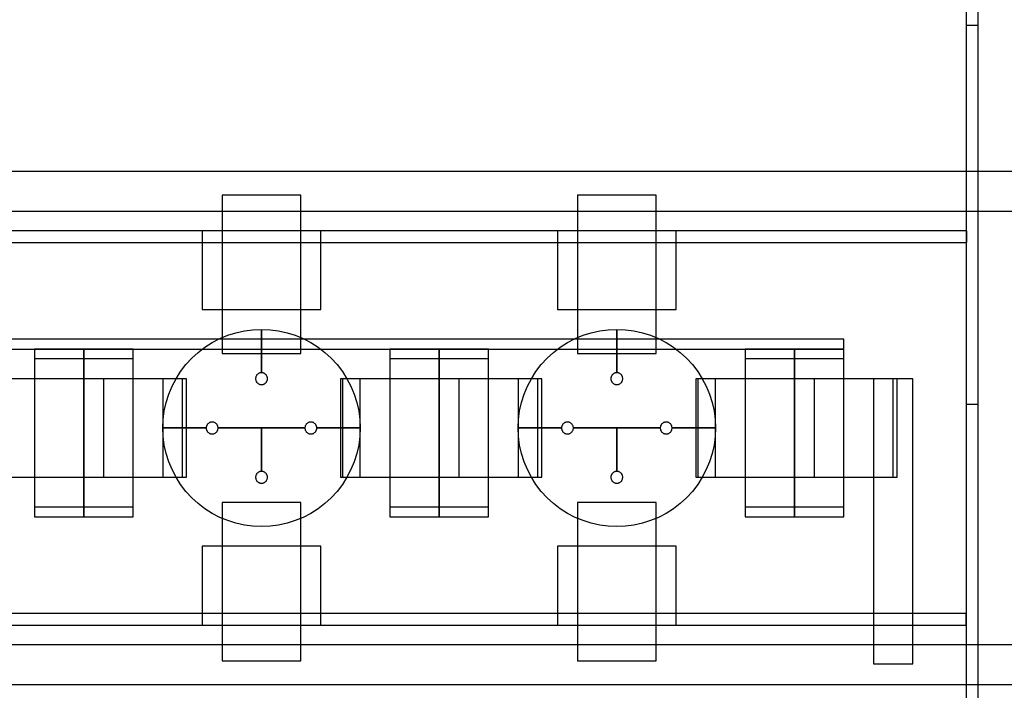
# Model space of a CAD drawing. Extents: x -29.6 to 28.4, y 10.1 to 26.
# Drawn here: x -11.6 to -9.1, y 14.1 to 15.8 of the extents above; entities that cross this region are included whole.
import ezdxf

# ---------------------------------------------------------------- set-up
doc = ezdxf.new("R2010")
doc.units = 0
for name, color, linetype in [('L1', 2, 'CONTINUOUS'), ('L2', 3, 'CONTINUOUS'), ('Layer_3', 4, 'CONTINUOUS')]:
    doc.layers.add(name, color=color, linetype=linetype)

msp = doc.modelspace()

# ---------------------------------------------------------------- linework, layer by layer
at = {"layer": 'L1', "linetype": 'CONTINUOUS'}
for points in [[(-11.075, 14.999), (-10.875, 14.999), (-10.875, 15.4), (-11.075, 15.4), (-11.075, 14.999)], [(-10.175, 14.999), (-9.975, 14.999), (-9.975, 15.4), (-10.175, 15.4), (-10.175, 14.999)], [(-11.675, 14.685), (-11.425, 14.685), (-11.425, 14.935), (-11.675, 14.935), (-11.675, 14.685)], [(-11.425, 14.685), (-11.175, 14.685), (-11.175, 14.935), (-11.425, 14.935), (-11.425, 14.685)], [(-11.375, 14.685), (-11.175, 14.685), (-11.175, 14.935), (-11.375, 14.935), (-11.375, 14.685)], [(-11.375, 14.685), (-11.175, 14.685), (-11.175, 14.935), (-11.375, 14.935), (-11.375, 14.685)], [(-10.775, 14.685), (-10.525, 14.685), (-10.525, 14.935), (-10.775, 14.935), (-10.775, 14.685)], [(-10.525, 14.685), (-10.275, 14.685), (-10.275, 14.935), (-10.525, 14.935), (-10.525, 14.685)], [(-10.475, 14.685), (-10.275, 14.685), (-10.275, 14.935), (-10.475, 14.935), (-10.475, 14.685)], [(-10.475, 14.685), (-10.275, 14.685), (-10.275, 14.935), (-10.475, 14.935), (-10.475, 14.685)], [(-9.875, 14.685), (-9.625, 14.685), (-9.625, 14.935), (-9.875, 14.935), (-9.875, 14.685)], [(-9.625, 14.685), (-9.375, 14.685), (-9.375, 14.935), (-9.625, 14.935), (-9.625, 14.685)], [(-9.575, 14.685), (-9.375, 14.685), (-9.375, 14.935), (-9.575, 14.935), (-9.575, 14.685)], [(-9.575, 14.685), (-9.375, 14.685), (-9.375, 14.935), (-9.575, 14.935), (-9.575, 14.685)], [(-11.075, 14.22), (-10.875, 14.22), (-10.875, 14.621), (-11.075, 14.621), (-11.075, 14.22)], [(-10.175, 14.22), (-9.975, 14.22), (-9.975, 14.621), (-10.175, 14.621), (-10.175, 14.22)]]:
    msp.add_lwpolyline(points, close=True, dxfattribs=at)
at = {"layer": 'L2', "linetype": 'CONTINUOUS'}
for points in [[(-9.19, 14.87), (-9.16, 14.87), (-9.16, 17.53), (-9.19, 17.53), (-9.19, 14.87)], [(-9.19, 13.17), (-9.16, 13.17), (-9.16, 15.83), (-9.19, 15.83), (-9.19, 13.17)], [(-13.562, 15.28), (-9.188, 15.28), (-9.188, 15.31), (-13.562, 15.31), (-13.562, 15.28)], [(-11.125, 15.11), (-10.825, 15.11), (-10.825, 15.31), (-11.125, 15.31), (-11.125, 15.11)], [(-10.225, 15.11), (-9.925, 15.11), (-9.925, 15.31), (-10.225, 15.31), (-10.225, 15.11)], [(-14.25, 15.01), (-9.5, 15.01), (-9.5, 15.035), (-14.25, 15.035), (-14.25, 15.01)], [(-11.55, 14.61), (-11.425, 14.61), (-11.425, 15.01), (-11.55, 15.01), (-11.55, 14.61)], [(-11.55, 14.61), (-11.425, 14.61), (-11.425, 15.01), (-11.55, 15.01), (-11.55, 14.61)], [(-11.55, 14.61), (-11.425, 14.61), (-11.425, 15.01), (-11.55, 15.01), (-11.55, 14.61)], [(-11.55, 14.61), (-11.425, 14.61), (-11.425, 15.01), (-11.55, 15.01), (-11.55, 14.61)], [(-11.425, 14.61), (-11.3, 14.61), (-11.3, 15.01), (-11.425, 15.01), (-11.425, 14.61)], [(-11.425, 14.61), (-11.3, 14.61), (-11.3, 15.01), (-11.425, 15.01), (-11.425, 14.61)], [(-10.65, 14.61), (-10.525, 14.61), (-10.525, 15.01), (-10.65, 15.01), (-10.65, 14.61)], [(-10.65, 14.61), (-10.525, 14.61), (-10.525, 15.01), (-10.65, 15.01), (-10.65, 14.61)], [(-10.65, 14.61), (-10.525, 14.61), (-10.525, 15.01), (-10.65, 15.01), (-10.65, 14.61)], [(-10.65, 14.61), (-10.525, 14.61), (-10.525, 15.01), (-10.65, 15.01), (-10.65, 14.61)], [(-10.525, 14.61), (-10.4, 14.61), (-10.4, 15.01), (-10.525, 15.01), (-10.525, 14.61)], [(-10.525, 14.61), (-10.4, 14.61), (-10.4, 15.01), (-10.525, 15.01), (-10.525, 14.61)], [(-9.75, 14.61), (-9.625, 14.61), (-9.625, 15.01), (-9.75, 15.01), (-9.75, 14.61)], [(-9.75, 14.61), (-9.625, 14.61), (-9.625, 15.01), (-9.75, 15.01), (-9.75, 14.61)], [(-9.75, 14.61), (-9.625, 14.61), (-9.625, 15.01), (-9.75, 15.01), (-9.75, 14.61)], [(-9.75, 14.61), (-9.625, 14.61), (-9.625, 15.01), (-9.75, 15.01), (-9.75, 14.61)], [(-9.625, 14.61), (-9.5, 14.61), (-9.5, 15.01), (-9.625, 15.01), (-9.625, 14.61)], [(-9.625, 14.61), (-9.5, 14.61), (-9.5, 15.01), (-9.625, 15.01), (-9.625, 14.61)], [(-11.55, 14.585), (-11.425, 14.585), (-11.425, 14.985), (-11.55, 14.985), (-11.55, 14.585)], [(-11.55, 14.585), (-11.425, 14.585), (-11.425, 14.985), (-11.55, 14.985), (-11.55, 14.585)], [(-11.55, 14.585), (-11.425, 14.585), (-11.425, 14.985), (-11.55, 14.985), (-11.55, 14.585)], [(-11.55, 14.585), (-11.425, 14.585), (-11.425, 14.985), (-11.55, 14.985), (-11.55, 14.585)], [(-11.425, 14.585), (-11.3, 14.585), (-11.3, 14.985), (-11.425, 14.985), (-11.425, 14.585)], [(-11.425, 14.585), (-11.3, 14.585), (-11.3, 14.985), (-11.425, 14.985), (-11.425, 14.585)], [(-10.65, 14.585), (-10.525, 14.585), (-10.525, 14.985), (-10.65, 14.985), (-10.65, 14.585)], [(-10.65, 14.585), (-10.525, 14.585), (-10.525, 14.985), (-10.65, 14.985), (-10.65, 14.585)], [(-10.65, 14.585), (-10.525, 14.585), (-10.525, 14.985), (-10.65, 14.985), (-10.65, 14.585)], [(-10.65, 14.585), (-10.525, 14.585), (-10.525, 14.985), (-10.65, 14.985), (-10.65, 14.585)], [(-10.525, 14.585), (-10.4, 14.585), (-10.4, 14.985), (-10.525, 14.985), (-10.525, 14.585)], [(-10.525, 14.585), (-10.4, 14.585), (-10.4, 14.985), (-10.525, 14.985), (-10.525, 14.585)], [(-9.75, 14.585), (-9.625, 14.585), (-9.625, 14.985), (-9.75, 14.985), (-9.75, 14.585)], [(-9.75, 14.585), (-9.625, 14.585), (-9.625, 14.985), (-9.75, 14.985), (-9.75, 14.585)], [(-9.75, 14.585), (-9.625, 14.585), (-9.625, 14.985), (-9.75, 14.985), (-9.75, 14.585)], [(-9.75, 14.585), (-9.625, 14.585), (-9.625, 14.985), (-9.75, 14.985), (-9.75, 14.585)], [(-9.625, 14.585), (-9.5, 14.585), (-9.5, 14.985), (-9.625, 14.985), (-9.625, 14.585)], [(-9.625, 14.585), (-9.5, 14.585), (-9.5, 14.985), (-9.625, 14.985), (-9.625, 14.585)], [(-11.125, 14.31), (-10.825, 14.31), (-10.825, 14.51), (-11.125, 14.51), (-11.125, 14.31)], [(-10.225, 14.31), (-9.925, 14.31), (-9.925, 14.51), (-10.225, 14.51), (-10.225, 14.31)], [(-13.563, 14.31), (-9.19, 14.31), (-9.19, 14.34), (-13.563, 14.34), (-13.563, 14.31)]]:
    msp.add_lwpolyline(points, close=True, dxfattribs=at)
at = {"layer": 'Layer_3', "linetype": 'CONTINUOUS'}
for points in [[(-14.425, 15.36), (-8.72, 15.36), (-8.72, 15.46), (-14.425, 15.46), (-14.425, 15.36)], [(-10.975, 14.95), (-10.975, 15.06), (-10.953211, 15.059049), (-10.931588, 15.056202), (-10.910295, 15.051481), (-10.889495, 15.044923), (-10.869345, 15.036577), (-10.85, 15.026506), (-10.831606, 15.014788), (-10.814303, 15.001511), (-10.798223, 14.986777), (-10.783489, 14.970697), (-10.770212, 14.953394), (-10.758494, 14.935), (-10.748423, 14.915655), (-10.740077, 14.895505), (-10.733519, 14.874705), (-10.728798, 14.853412), (-10.725951, 14.831789), (-10.725, 14.81), (-10.835, 14.81), (-10.835057, 14.811307), (-10.835228, 14.812605), (-10.835511, 14.813882), (-10.835905, 14.81513), (-10.836405, 14.816339), (-10.83701, 14.8175), (-10.837713, 14.818604), (-10.838509, 14.819642), (-10.839393, 14.820607), (-10.840358, 14.821491), (-10.841396, 14.822287), (-10.8425, 14.82299), (-10.843661, 14.823595), (-10.84487, 14.824095), (-10.846118, 14.824489), (-10.847395, 14.824772), (-10.848693, 14.824943), (-10.85, 14.825), (-10.851307, 14.824943), (-10.852605, 14.824772), (-10.853882, 14.824489), (-10.85513, 14.824095), (-10.856339, 14.823595), (-10.8575, 14.82299), (-10.858604, 14.822287), (-10.859642, 14.821491), (-10.860607, 14.820607), (-10.861491, 14.819642), (-10.862287, 14.818604), (-10.86299, 14.8175), (-10.863595, 14.816339), (-10.864095, 14.81513), (-10.864489, 14.813882), (-10.864772, 14.812605), (-10.864943, 14.811307), (-10.865, 14.81), (-10.975, 14.81), (-11.085, 14.81), (-11.085057, 14.811307), (-11.085228, 14.812605), (-11.085511, 14.813882), (-11.085905, 14.81513), (-11.086405, 14.816339), (-11.08701, 14.8175), (-11.087713, 14.818604), (-11.088509, 14.819642), (-11.089393, 14.820607), (-11.090358, 14.821491), (-11.091396, 14.822287), (-11.0925, 14.82299), (-11.093661, 14.823595), (-11.09487, 14.824095), (-11.096118, 14.824489), (-11.097395, 14.824772), (-11.098693, 14.824943), (-11.1, 14.825), (-11.101307, 14.824943), (-11.102605, 14.824772), (-11.103882, 14.824489), (-11.10513, 14.824095), (-11.106339, 14.823595), (-11.1075, 14.82299), (-11.108604, 14.822287), (-11.109642, 14.821491), (-11.110607, 14.820607), (-11.111491, 14.819642), (-11.112287, 14.818604), (-11.11299, 14.8175), (-11.113595, 14.816339), (-11.114095, 14.81513), (-11.114489, 14.813882), (-11.114772, 14.812605), (-11.114943, 14.811307), (-11.115, 14.81), (-11.225, 14.81), (-11.224049, 14.831789), (-11.221202, 14.853412), (-11.216481, 14.874705), (-11.209923, 14.895505), (-11.201577, 14.915655), (-11.191506, 14.935), (-11.179788, 14.953394), (-11.166511, 14.970697), (-11.151777, 14.986777), (-11.135697, 15.001511), (-11.118394, 15.014788), (-11.1, 15.026506), (-11.080655, 15.036577), (-11.060505, 15.044923), (-11.039705, 15.051481), (-11.018412, 15.056202), (-10.996789, 15.059049), (-10.975, 15.06), (-10.975, 14.95), (-10.976307, 14.949943), (-10.977605, 14.949772), (-10.978882, 14.949489), (-10.98013, 14.949095), (-10.981339, 14.948595), (-10.9825, 14.94799), (-10.983604, 14.947287), (-10.984642, 14.946491), (-10.985607, 14.945607), (-10.986491, 14.944642), (-10.987287, 14.943604), (-10.98799, 14.9425), (-10.988595, 14.941339), (-10.989095, 14.94013), (-10.989489, 14.938882), (-10.989772, 14.937605), (-10.989943, 14.936307), (-10.99, 14.935), (-10.989943, 14.933693), (-10.989772, 14.932395), (-10.989489, 14.931118), (-10.989095, 14.92987), (-10.988595, 14.928661), (-10.98799, 14.9275), (-10.987287, 14.926396), (-10.986491, 14.925358), (-10.985607, 14.924393), (-10.984642, 14.923509), (-10.983604, 14.922713), (-10.9825, 14.92201), (-10.981339, 14.921405), (-10.98013, 14.920905), (-10.978882, 14.920511), (-10.977605, 14.920228), (-10.976307, 14.920057), (-10.975, 14.92), (-10.973693, 14.920057), (-10.972395, 14.920228), (-10.971118, 14.920511), (-10.96987, 14.920905), (-10.968661, 14.921405), (-10.9675, 14.92201), (-10.966396, 14.922713), (-10.965358, 14.923509), (-10.964393, 14.924393), (-10.963509, 14.925358), (-10.962713, 14.926396), (-10.96201, 14.9275), (-10.961405, 14.928661), (-10.960905, 14.92987), (-10.960511, 14.931118), (-10.960228, 14.932395), (-10.960057, 14.933693), (-10.96, 14.935), (-10.960057, 14.936307), (-10.960228, 14.937605), (-10.960511, 14.938882), (-10.960905, 14.94013), (-10.961405, 14.941339), (-10.96201, 14.9425), (-10.962713, 14.943604), (-10.963509, 14.944642), (-10.964393, 14.945607), (-10.965358, 14.946491), (-10.966396, 14.947287), (-10.9675, 14.94799), (-10.968661, 14.948595), (-10.96987, 14.949095), (-10.971118, 14.949489), (-10.972395, 14.949772), (-10.973693, 14.949943), (-10.975, 14.95)], [(-10.975, 14.95), (-10.975, 15.06), (-10.953211, 15.059049), (-10.931588, 15.056202), (-10.910295, 15.051481), (-10.889495, 15.044923), (-10.869345, 15.036577), (-10.85, 15.026506), (-10.831606, 15.014788), (-10.814303, 15.001511), (-10.798223, 14.986777), (-10.783489, 14.970697), (-10.770212, 14.953394), (-10.758494, 14.935), (-10.748423, 14.915655), (-10.740077, 14.895505), (-10.733519, 14.874705), (-10.728798, 14.853412), (-10.725951, 14.831789), (-10.725, 14.81), (-10.835, 14.81), (-10.835057, 14.811307), (-10.835228, 14.812605), (-10.835511, 14.813882), (-10.835905, 14.81513), (-10.836405, 14.816339), (-10.83701, 14.8175), (-10.837713, 14.818604), (-10.838509, 14.819642), (-10.839393, 14.820607), (-10.840358, 14.821491), (-10.841396, 14.822287), (-10.8425, 14.82299), (-10.843661, 14.823595), (-10.84487, 14.824095), (-10.846118, 14.824489), (-10.847395, 14.824772), (-10.848693, 14.824943), (-10.85, 14.825), (-10.851307, 14.824943), (-10.852605, 14.824772), (-10.853882, 14.824489), (-10.85513, 14.824095), (-10.856339, 14.823595), (-10.8575, 14.82299), (-10.858604, 14.822287), (-10.859642, 14.821491), (-10.860607, 14.820607), (-10.861491, 14.819642), (-10.862287, 14.818604), (-10.86299, 14.8175), (-10.863595, 14.816339), (-10.864095, 14.81513), (-10.864489, 14.813882), (-10.864772, 14.812605), (-10.864943, 14.811307), (-10.865, 14.81), (-10.975, 14.81), (-11.085, 14.81), (-11.085057, 14.811307), (-11.085228, 14.812605), (-11.085511, 14.813882), (-11.085905, 14.81513), (-11.086405, 14.816339), (-11.08701, 14.8175), (-11.087713, 14.818604), (-11.088509, 14.819642), (-11.089393, 14.820607), (-11.090358, 14.821491), (-11.091396, 14.822287), (-11.0925, 14.82299), (-11.093661, 14.823595), (-11.09487, 14.824095), (-11.096118, 14.824489), (-11.097395, 14.824772), (-11.098693, 14.824943), (-11.1, 14.825), (-11.101307, 14.824943), (-11.102605, 14.824772), (-11.103882, 14.824489), (-11.10513, 14.824095), (-11.106339, 14.823595), (-11.1075, 14.82299), (-11.108604, 14.822287), (-11.109642, 14.821491), (-11.110607, 14.820607), (-11.111491, 14.819642), (-11.112287, 14.818604), (-11.11299, 14.8175), (-11.113595, 14.816339), (-11.114095, 14.81513), (-11.114489, 14.813882), (-11.114772, 14.812605), (-11.114943, 14.811307), (-11.115, 14.81), (-11.225, 14.81), (-11.224049, 14.831789), (-11.221202, 14.853412), (-11.216481, 14.874705), (-11.209923, 14.895505), (-11.201577, 14.915655), (-11.191506, 14.935), (-11.179788, 14.953394), (-11.166511, 14.970697), (-11.151777, 14.986777), (-11.135697, 15.001511), (-11.118394, 15.014788), (-11.1, 15.026506), (-11.080655, 15.036577), (-11.060505, 15.044923), (-11.039705, 15.051481), (-11.018412, 15.056202), (-10.996789, 15.059049), (-10.975, 15.06), (-10.975, 14.95), (-10.976307, 14.949943), (-10.977605, 14.949772), (-10.978882, 14.949489), (-10.98013, 14.949095), (-10.981339, 14.948595), (-10.9825, 14.94799), (-10.983604, 14.947287), (-10.984642, 14.946491), (-10.985607, 14.945607), (-10.986491, 14.944642), (-10.987287, 14.943604), (-10.98799, 14.9425), (-10.988595, 14.941339), (-10.989095, 14.94013), (-10.989489, 14.938882), (-10.989772, 14.937605), (-10.989943, 14.936307), (-10.99, 14.935), (-10.989943, 14.933693), (-10.989772, 14.932395), (-10.989489, 14.931118), (-10.989095, 14.92987), (-10.988595, 14.928661), (-10.98799, 14.9275), (-10.987287, 14.926396), (-10.986491, 14.925358), (-10.985607, 14.924393), (-10.984642, 14.923509), (-10.983604, 14.922713), (-10.9825, 14.92201), (-10.981339, 14.921405), (-10.98013, 14.920905), (-10.978882, 14.920511), (-10.977605, 14.920228), (-10.976307, 14.920057), (-10.975, 14.92), (-10.973693, 14.920057), (-10.972395, 14.920228), (-10.971118, 14.920511), (-10.96987, 14.920905), (-10.968661, 14.921405), (-10.9675, 14.92201), (-10.966396, 14.922713), (-10.965358, 14.923509), (-10.964393, 14.924393), (-10.963509, 14.925358), (-10.962713, 14.926396), (-10.96201, 14.9275), (-10.961405, 14.928661), (-10.960905, 14.92987), (-10.960511, 14.931118), (-10.960228, 14.932395), (-10.960057, 14.933693), (-10.96, 14.935), (-10.960057, 14.936307), (-10.960228, 14.937605), (-10.960511, 14.938882), (-10.960905, 14.94013), (-10.961405, 14.941339), (-10.96201, 14.9425), (-10.962713, 14.943604), (-10.963509, 14.944642), (-10.964393, 14.945607), (-10.965358, 14.946491), (-10.966396, 14.947287), (-10.9675, 14.94799), (-10.968661, 14.948595), (-10.96987, 14.949095), (-10.971118, 14.949489), (-10.972395, 14.949772), (-10.973693, 14.949943), (-10.975, 14.95)], [(-10.075, 14.95), (-10.075, 15.06), (-10.053211, 15.059049), (-10.031588, 15.056202), (-10.010295, 15.051481), (-9.989495, 15.044923), (-9.969345, 15.036577), (-9.95, 15.026506), (-9.931606, 15.014788), (-9.914303, 15.001511), (-9.898223, 14.986777), (-9.883489, 14.970697), (-9.870212, 14.953394), (-9.858494, 14.935), (-9.848423, 14.915655), (-9.840077, 14.895505), (-9.833519, 14.874705), (-9.828798, 14.853412), (-9.825951, 14.831789), (-9.825, 14.81), (-9.935, 14.81), (-9.935057, 14.811307), (-9.935228, 14.812605), (-9.935511, 14.813882), (-9.935905, 14.81513), (-9.936405, 14.816339), (-9.93701, 14.8175), (-9.937713, 14.818604), (-9.938509, 14.819642), (-9.939393, 14.820607), (-9.940358, 14.821491), (-9.941396, 14.822287), (-9.9425, 14.82299), (-9.943661, 14.823595), (-9.94487, 14.824095), (-9.946118, 14.824489), (-9.947395, 14.824772), (-9.948693, 14.824943), (-9.95, 14.825), (-9.951307, 14.824943), (-9.952605, 14.824772), (-9.953882, 14.824489), (-9.95513, 14.824095), (-9.956339, 14.823595), (-9.9575, 14.82299), (-9.958604, 14.822287), (-9.959642, 14.821491), (-9.960607, 14.820607), (-9.961491, 14.819642), (-9.962287, 14.818604), (-9.96299, 14.8175), (-9.963595, 14.816339), (-9.964095, 14.81513), (-9.964489, 14.813882), (-9.964772, 14.812605), (-9.964943, 14.811307), (-9.965, 14.81), (-10.075, 14.81), (-10.185, 14.81), (-10.185057, 14.811307), (-10.185228, 14.812605), (-10.185511, 14.813882), (-10.185905, 14.81513), (-10.186405, 14.816339), (-10.18701, 14.8175), (-10.187713, 14.818604), (-10.188509, 14.819642), (-10.189393, 14.820607), (-10.190358, 14.821491), (-10.191396, 14.822287), (-10.1925, 14.82299), (-10.193661, 14.823595), (-10.19487, 14.824095), (-10.196118, 14.824489), (-10.197395, 14.824772), (-10.198693, 14.824943), (-10.2, 14.825), (-10.201307, 14.824943), (-10.202605, 14.824772), (-10.203882, 14.824489), (-10.20513, 14.824095), (-10.206339, 14.823595), (-10.2075, 14.82299), (-10.208604, 14.822287), (-10.209642, 14.821491), (-10.210607, 14.820607), (-10.211491, 14.819642), (-10.212287, 14.818604), (-10.21299, 14.8175), (-10.213595, 14.816339), (-10.214095, 14.81513), (-10.214489, 14.813882), (-10.214772, 14.812605), (-10.214943, 14.811307), (-10.215, 14.81), (-10.325, 14.81), (-10.324049, 14.831789), (-10.321202, 14.853412), (-10.316481, 14.874705), (-10.309923, 14.895505), (-10.301577, 14.915655), (-10.291506, 14.935), (-10.279788, 14.953394), (-10.266511, 14.970697), (-10.251777, 14.986777), (-10.235697, 15.001511), (-10.218394, 15.014788), (-10.2, 15.026506), (-10.180655, 15.036577), (-10.160505, 15.044923), (-10.139705, 15.051481), (-10.118412, 15.056202), (-10.096789, 15.059049), (-10.075, 15.06), (-10.075, 14.95), (-10.076307, 14.949943), (-10.077605, 14.949772), (-10.078882, 14.949489), (-10.08013, 14.949095), (-10.081339, 14.948595), (-10.0825, 14.94799), (-10.083604, 14.947287), (-10.084642, 14.946491), (-10.085607, 14.945607), (-10.086491, 14.944642), (-10.087287, 14.943604), (-10.08799, 14.9425), (-10.088595, 14.941339), (-10.089095, 14.94013), (-10.089489, 14.938882), (-10.089772, 14.937605), (-10.089943, 14.936307), (-10.09, 14.935), (-10.089943, 14.933693), (-10.089772, 14.932395), (-10.089489, 14.931118), (-10.089095, 14.92987), (-10.088595, 14.928661), (-10.08799, 14.9275), (-10.087287, 14.926396), (-10.086491, 14.925358), (-10.085607, 14.924393), (-10.084642, 14.923509), (-10.083604, 14.922713), (-10.0825, 14.92201), (-10.081339, 14.921405), (-10.08013, 14.920905), (-10.078882, 14.920511), (-10.077605, 14.920228), (-10.076307, 14.920057), (-10.075, 14.92), (-10.073693, 14.920057), (-10.072395, 14.920228), (-10.071118, 14.920511), (-10.06987, 14.920905), (-10.068661, 14.921405), (-10.0675, 14.92201), (-10.066396, 14.922713), (-10.065358, 14.923509), (-10.064393, 14.924393), (-10.063509, 14.925358), (-10.062713, 14.926396), (-10.06201, 14.9275), (-10.061405, 14.928661), (-10.060905, 14.92987), (-10.060511, 14.931118), (-10.060228, 14.932395), (-10.060057, 14.933693), (-10.06, 14.935), (-10.060057, 14.936307), (-10.060228, 14.937605), (-10.060511, 14.938882), (-10.060905, 14.94013), (-10.061405, 14.941339), (-10.06201, 14.9425), (-10.062713, 14.943604), (-10.063509, 14.944642), (-10.064393, 14.945607), (-10.065358, 14.946491), (-10.066396, 14.947287), (-10.0675, 14.94799), (-10.068661, 14.948595), (-10.06987, 14.949095), (-10.071118, 14.949489), (-10.072395, 14.949772), (-10.073693, 14.949943), (-10.075, 14.95)], [(-10.075, 14.95), (-10.075, 15.06), (-10.053211, 15.059049), (-10.031588, 15.056202), (-10.010295, 15.051481), (-9.989495, 15.044923), (-9.969345, 15.036577), (-9.95, 15.026506), (-9.931606, 15.014788), (-9.914303, 15.001511), (-9.898223, 14.986777), (-9.883489, 14.970697), (-9.870212, 14.953394), (-9.858494, 14.935), (-9.848423, 14.915655), (-9.840077, 14.895505), (-9.833519, 14.874705), (-9.828798, 14.853412), (-9.825951, 14.831789), (-9.825, 14.81), (-9.935, 14.81), (-9.935057, 14.811307), (-9.935228, 14.812605), (-9.935511, 14.813882), (-9.935905, 14.81513), (-9.936405, 14.816339), (-9.93701, 14.8175), (-9.937713, 14.818604), (-9.938509, 14.819642), (-9.939393, 14.820607), (-9.940358, 14.821491), (-9.941396, 14.822287), (-9.9425, 14.82299), (-9.943661, 14.823595), (-9.94487, 14.824095), (-9.946118, 14.824489), (-9.947395, 14.824772), (-9.948693, 14.824943), (-9.95, 14.825), (-9.951307, 14.824943), (-9.952605, 14.824772), (-9.953882, 14.824489), (-9.95513, 14.824095), (-9.956339, 14.823595), (-9.9575, 14.82299), (-9.958604, 14.822287), (-9.959642, 14.821491), (-9.960607, 14.820607), (-9.961491, 14.819642), (-9.962287, 14.818604), (-9.96299, 14.8175), (-9.963595, 14.816339), (-9.964095, 14.81513), (-9.964489, 14.813882), (-9.964772, 14.812605), (-9.964943, 14.811307), (-9.965, 14.81), (-10.075, 14.81), (-10.185, 14.81), (-10.185057, 14.811307), (-10.185228, 14.812605), (-10.185511, 14.813882), (-10.185905, 14.81513), (-10.186405, 14.816339), (-10.18701, 14.8175), (-10.187713, 14.818604), (-10.188509, 14.819642), (-10.189393, 14.820607), (-10.190358, 14.821491), (-10.191396, 14.822287), (-10.1925, 14.82299), (-10.193661, 14.823595), (-10.19487, 14.824095), (-10.196118, 14.824489), (-10.197395, 14.824772), (-10.198693, 14.824943), (-10.2, 14.825), (-10.201307, 14.824943), (-10.202605, 14.824772), (-10.203882, 14.824489), (-10.20513, 14.824095), (-10.206339, 14.823595), (-10.2075, 14.82299), (-10.208604, 14.822287), (-10.209642, 14.821491), (-10.210607, 14.820607), (-10.211491, 14.819642), (-10.212287, 14.818604), (-10.21299, 14.8175), (-10.213595, 14.816339), (-10.214095, 14.81513), (-10.214489, 14.813882), (-10.214772, 14.812605), (-10.214943, 14.811307), (-10.215, 14.81), (-10.325, 14.81), (-10.324049, 14.831789), (-10.321202, 14.853412), (-10.316481, 14.874705), (-10.309923, 14.895505), (-10.301577, 14.915655), (-10.291506, 14.935), (-10.279788, 14.953394), (-10.266511, 14.970697), (-10.251777, 14.986777), (-10.235697, 15.001511), (-10.218394, 15.014788), (-10.2, 15.026506), (-10.180655, 15.036577), (-10.160505, 15.044923), (-10.139705, 15.051481), (-10.118412, 15.056202), (-10.096789, 15.059049), (-10.075, 15.06), (-10.075, 14.95), (-10.076307, 14.949943), (-10.077605, 14.949772), (-10.078882, 14.949489), (-10.08013, 14.949095), (-10.081339, 14.948595), (-10.0825, 14.94799), (-10.083604, 14.947287), (-10.084642, 14.946491), (-10.085607, 14.945607), (-10.086491, 14.944642), (-10.087287, 14.943604), (-10.08799, 14.9425), (-10.088595, 14.941339), (-10.089095, 14.94013), (-10.089489, 14.938882), (-10.089772, 14.937605), (-10.089943, 14.936307), (-10.09, 14.935), (-10.089943, 14.933693), (-10.089772, 14.932395), (-10.089489, 14.931118), (-10.089095, 14.92987), (-10.088595, 14.928661), (-10.08799, 14.9275), (-10.087287, 14.926396), (-10.086491, 14.925358), (-10.085607, 14.924393), (-10.084642, 14.923509), (-10.083604, 14.922713), (-10.0825, 14.92201), (-10.081339, 14.921405), (-10.08013, 14.920905), (-10.078882, 14.920511), (-10.077605, 14.920228), (-10.076307, 14.920057), (-10.075, 14.92), (-10.073693, 14.920057), (-10.072395, 14.920228), (-10.071118, 14.920511), (-10.06987, 14.920905), (-10.068661, 14.921405), (-10.0675, 14.92201), (-10.066396, 14.922713), (-10.065358, 14.923509), (-10.064393, 14.924393), (-10.063509, 14.925358), (-10.062713, 14.926396), (-10.06201, 14.9275), (-10.061405, 14.928661), (-10.060905, 14.92987), (-10.060511, 14.931118), (-10.060228, 14.932395), (-10.060057, 14.933693), (-10.06, 14.935), (-10.060057, 14.936307), (-10.060228, 14.937605), (-10.060511, 14.938882), (-10.060905, 14.94013), (-10.061405, 14.941339), (-10.06201, 14.9425), (-10.062713, 14.943604), (-10.063509, 14.944642), (-10.064393, 14.945607), (-10.065358, 14.946491), (-10.066396, 14.947287), (-10.0675, 14.94799), (-10.068661, 14.948595), (-10.06987, 14.949095), (-10.071118, 14.949489), (-10.072395, 14.949772), (-10.073693, 14.949943), (-10.075, 14.95)], [(-11.225, 14.685), (-11.165, 14.685), (-11.165, 14.935), (-11.225, 14.935), (-11.225, 14.685)], [(-11.225, 14.685), (-11.165, 14.685), (-11.165, 14.935), (-11.225, 14.935), (-11.225, 14.685)], [(-10.77, 14.685), (-10.725, 14.685), (-10.725, 14.935), (-10.77, 14.935), (-10.77, 14.685)], [(-10.77, 14.685), (-10.725, 14.685), (-10.725, 14.935), (-10.77, 14.935), (-10.77, 14.685)], [(-10.325, 14.685), (-10.265, 14.685), (-10.265, 14.935), (-10.325, 14.935), (-10.325, 14.685)], [(-10.325, 14.685), (-10.265, 14.685), (-10.265, 14.935), (-10.325, 14.935), (-10.325, 14.685)], [(-9.87, 14.685), (-9.825, 14.685), (-9.825, 14.935), (-9.87, 14.935), (-9.87, 14.685)], [(-9.87, 14.685), (-9.825, 14.685), (-9.825, 14.935), (-9.87, 14.935), (-9.87, 14.685)], [(-9.425, 14.685), (-9.365, 14.685), (-9.365, 14.935), (-9.425, 14.935), (-9.425, 14.685)], [(-9.425, 14.212), (-9.325, 14.212), (-9.325, 14.935), (-9.425, 14.935), (-9.425, 14.212)], [(-10.725, 14.81), (-10.725951, 14.788211), (-10.728798, 14.766588), (-10.733519, 14.745295), (-10.740077, 14.724495), (-10.748423, 14.704345), (-10.758494, 14.685), (-10.770212, 14.666606), (-10.783489, 14.649303), (-10.798223, 14.633223), (-10.814303, 14.618489), (-10.831606, 14.605212), (-10.85, 14.593494), (-10.869345, 14.583423), (-10.889495, 14.575077), (-10.910295, 14.568519), (-10.931588, 14.563798), (-10.953211, 14.560951), (-10.975, 14.56), (-10.996789, 14.560951), (-11.018412, 14.563798), (-11.039705, 14.568519), (-11.060505, 14.575077), (-11.080655, 14.583423), (-11.1, 14.593494), (-11.118394, 14.605212), (-11.135697, 14.618489), (-11.151777, 14.633223), (-11.166511, 14.649303), (-11.179788, 14.666606), (-11.191506, 14.685), (-11.201577, 14.704345), (-11.209923, 14.724495), (-11.216481, 14.745295), (-11.221202, 14.766588), (-11.224049, 14.788211), (-11.225, 14.81), (-11.115, 14.81), (-11.114943, 14.808693), (-11.114772, 14.807395), (-11.114489, 14.806118), (-11.114095, 14.80487), (-11.113595, 14.803661), (-11.11299, 14.8025), (-11.112287, 14.801396), (-11.111491, 14.800358), (-11.110607, 14.799393), (-11.109642, 14.798509), (-11.108604, 14.797713), (-11.1075, 14.79701), (-11.106339, 14.796405), (-11.10513, 14.795905), (-11.103882, 14.795511), (-11.102605, 14.795228), (-11.101307, 14.795057), (-11.1, 14.795), (-11.098693, 14.795057), (-11.097395, 14.795228), (-11.096118, 14.795511), (-11.09487, 14.795905), (-11.093661, 14.796405), (-11.0925, 14.79701), (-11.091396, 14.797713), (-11.090358, 14.798509), (-11.089393, 14.799393), (-11.088509, 14.800358), (-11.087713, 14.801396), (-11.08701, 14.8025), (-11.086405, 14.803661), (-11.085905, 14.80487), (-11.085511, 14.806118), (-11.085228, 14.807395), (-11.085057, 14.808693), (-11.085, 14.81), (-10.975, 14.81), (-10.975, 14.7), (-10.976307, 14.699943), (-10.977605, 14.699772), (-10.978882, 14.699489), (-10.98013, 14.699095), (-10.981339, 14.698595), (-10.9825, 14.69799), (-10.983604, 14.697287), (-10.984642, 14.696491), (-10.985607, 14.695607), (-10.986491, 14.694642), (-10.987287, 14.693604), (-10.98799, 14.6925), (-10.988595, 14.691339), (-10.989095, 14.69013), (-10.989489, 14.688882), (-10.989772, 14.687605), (-10.989943, 14.686307), (-10.99, 14.685), (-10.989943, 14.683693), (-10.989772, 14.682395), (-10.989489, 14.681118), (-10.989095, 14.67987), (-10.988595, 14.678661), (-10.98799, 14.6775), (-10.987287, 14.676396), (-10.986491, 14.675358), (-10.985607, 14.674393), (-10.984642, 14.673509), (-10.983604, 14.672713), (-10.9825, 14.67201), (-10.981339, 14.671405), (-10.98013, 14.670905), (-10.978882, 14.670511), (-10.977605, 14.670228), (-10.976307, 14.670057), (-10.975, 14.67), (-10.973693, 14.670057), (-10.972395, 14.670228), (-10.971118, 14.670511), (-10.96987, 14.670905), (-10.968661, 14.671405), (-10.9675, 14.67201), (-10.966396, 14.672713), (-10.965358, 14.673509), (-10.964393, 14.674393), (-10.963509, 14.675358), (-10.962713, 14.676396), (-10.96201, 14.6775), (-10.961405, 14.678661), (-10.960905, 14.67987), (-10.960511, 14.681118), (-10.960228, 14.682395), (-10.960057, 14.683693), (-10.96, 14.685), (-10.960057, 14.686307), (-10.960228, 14.687605), (-10.960511, 14.688882), (-10.960905, 14.69013), (-10.961405, 14.691339), (-10.96201, 14.6925), (-10.962713, 14.693604), (-10.963509, 14.694642), (-10.964393, 14.695607), (-10.965358, 14.696491), (-10.966396, 14.697287), (-10.9675, 14.69799), (-10.968661, 14.698595), (-10.96987, 14.699095), (-10.971118, 14.699489), (-10.972395, 14.699772), (-10.973693, 14.699943), (-10.975, 14.7), (-10.975, 14.81), (-10.865, 14.81), (-10.864943, 14.808693), (-10.864772, 14.807395), (-10.864489, 14.806118), (-10.864095, 14.80487), (-10.863595, 14.803661), (-10.86299, 14.8025), (-10.862287, 14.801396), (-10.861491, 14.800358), (-10.860607, 14.799393), (-10.859642, 14.798509), (-10.858604, 14.797713), (-10.8575, 14.79701), (-10.856339, 14.796405), (-10.85513, 14.795905), (-10.853882, 14.795511), (-10.852605, 14.795228), (-10.851307, 14.795057), (-10.85, 14.795), (-10.848693, 14.795057), (-10.847395, 14.795228), (-10.846118, 14.795511), (-10.84487, 14.795905), (-10.843661, 14.796405), (-10.8425, 14.79701), (-10.841396, 14.797713), (-10.840358, 14.798509), (-10.839393, 14.799393), (-10.838509, 14.800358), (-10.837713, 14.801396), (-10.83701, 14.8025), (-10.836405, 14.803661), (-10.835905, 14.80487), (-10.835511, 14.806118), (-10.835228, 14.807395), (-10.835057, 14.808693), (-10.835, 14.81), (-10.725, 14.81)], [(-10.725, 14.81), (-10.725951, 14.788211), (-10.728798, 14.766588), (-10.733519, 14.745295), (-10.740077, 14.724495), (-10.748423, 14.704345), (-10.758494, 14.685), (-10.770212, 14.666606), (-10.783489, 14.649303), (-10.798223, 14.633223), (-10.814303, 14.618489), (-10.831606, 14.605212), (-10.85, 14.593494), (-10.869345, 14.583423), (-10.889495, 14.575077), (-10.910295, 14.568519), (-10.931588, 14.563798), (-10.953211, 14.560951), (-10.975, 14.56), (-10.996789, 14.560951), (-11.018412, 14.563798), (-11.039705, 14.568519), (-11.060505, 14.575077), (-11.080655, 14.583423), (-11.1, 14.593494), (-11.118394, 14.605212), (-11.135697, 14.618489), (-11.151777, 14.633223), (-11.166511, 14.649303), (-11.179788, 14.666606), (-11.191506, 14.685), (-11.201577, 14.704345), (-11.209923, 14.724495), (-11.216481, 14.745295), (-11.221202, 14.766588), (-11.224049, 14.788211), (-11.225, 14.81), (-11.115, 14.81), (-11.114943, 14.808693), (-11.114772, 14.807395), (-11.114489, 14.806118), (-11.114095, 14.80487), (-11.113595, 14.803661), (-11.11299, 14.8025), (-11.112287, 14.801396), (-11.111491, 14.800358), (-11.110607, 14.799393), (-11.109642, 14.798509), (-11.108604, 14.797713), (-11.1075, 14.79701), (-11.106339, 14.796405), (-11.10513, 14.795905), (-11.103882, 14.795511), (-11.102605, 14.795228), (-11.101307, 14.795057), (-11.1, 14.795), (-11.098693, 14.795057), (-11.097395, 14.795228), (-11.096118, 14.795511), (-11.09487, 14.795905), (-11.093661, 14.796405), (-11.0925, 14.79701), (-11.091396, 14.797713), (-11.090358, 14.798509), (-11.089393, 14.799393), (-11.088509, 14.800358), (-11.087713, 14.801396), (-11.08701, 14.8025), (-11.086405, 14.803661), (-11.085905, 14.80487), (-11.085511, 14.806118), (-11.085228, 14.807395), (-11.085057, 14.808693), (-11.085, 14.81), (-10.975, 14.81), (-10.975, 14.7), (-10.976307, 14.699943), (-10.977605, 14.699772), (-10.978882, 14.699489), (-10.98013, 14.699095), (-10.981339, 14.698595), (-10.9825, 14.69799), (-10.983604, 14.697287), (-10.984642, 14.696491), (-10.985607, 14.695607), (-10.986491, 14.694642), (-10.987287, 14.693604), (-10.98799, 14.6925), (-10.988595, 14.691339), (-10.989095, 14.69013), (-10.989489, 14.688882), (-10.989772, 14.687605), (-10.989943, 14.686307), (-10.99, 14.685), (-10.989943, 14.683693), (-10.989772, 14.682395), (-10.989489, 14.681118), (-10.989095, 14.67987), (-10.988595, 14.678661), (-10.98799, 14.6775), (-10.987287, 14.676396), (-10.986491, 14.675358), (-10.985607, 14.674393), (-10.984642, 14.673509), (-10.983604, 14.672713), (-10.9825, 14.67201), (-10.981339, 14.671405), (-10.98013, 14.670905), (-10.978882, 14.670511), (-10.977605, 14.670228), (-10.976307, 14.670057), (-10.975, 14.67), (-10.973693, 14.670057), (-10.972395, 14.670228), (-10.971118, 14.670511), (-10.96987, 14.670905), (-10.968661, 14.671405), (-10.9675, 14.67201), (-10.966396, 14.672713), (-10.965358, 14.673509), (-10.964393, 14.674393), (-10.963509, 14.675358), (-10.962713, 14.676396), (-10.96201, 14.6775), (-10.961405, 14.678661), (-10.960905, 14.67987), (-10.960511, 14.681118), (-10.960228, 14.682395), (-10.960057, 14.683693), (-10.96, 14.685), (-10.960057, 14.686307), (-10.960228, 14.687605), (-10.960511, 14.688882), (-10.960905, 14.69013), (-10.961405, 14.691339), (-10.96201, 14.6925), (-10.962713, 14.693604), (-10.963509, 14.694642), (-10.964393, 14.695607), (-10.965358, 14.696491), (-10.966396, 14.697287), (-10.9675, 14.69799), (-10.968661, 14.698595), (-10.96987, 14.699095), (-10.971118, 14.699489), (-10.972395, 14.699772), (-10.973693, 14.699943), (-10.975, 14.7), (-10.975, 14.81), (-10.865, 14.81), (-10.864943, 14.808693), (-10.864772, 14.807395), (-10.864489, 14.806118), (-10.864095, 14.80487), (-10.863595, 14.803661), (-10.86299, 14.8025), (-10.862287, 14.801396), (-10.861491, 14.800358), (-10.860607, 14.799393), (-10.859642, 14.798509), (-10.858604, 14.797713), (-10.8575, 14.79701), (-10.856339, 14.796405), (-10.85513, 14.795905), (-10.853882, 14.795511), (-10.852605, 14.795228), (-10.851307, 14.795057), (-10.85, 14.795), (-10.848693, 14.795057), (-10.847395, 14.795228), (-10.846118, 14.795511), (-10.84487, 14.795905), (-10.843661, 14.796405), (-10.8425, 14.79701), (-10.841396, 14.797713), (-10.840358, 14.798509), (-10.839393, 14.799393), (-10.838509, 14.800358), (-10.837713, 14.801396), (-10.83701, 14.8025), (-10.836405, 14.803661), (-10.835905, 14.80487), (-10.835511, 14.806118), (-10.835228, 14.807395), (-10.835057, 14.808693), (-10.835, 14.81), (-10.725, 14.81)], [(-9.825, 14.81), (-9.825951, 14.788211), (-9.828798, 14.766588), (-9.833519, 14.745295), (-9.840077, 14.724495), (-9.848423, 14.704345), (-9.858494, 14.685), (-9.870212, 14.666606), (-9.883489, 14.649303), (-9.898223, 14.633223), (-9.914303, 14.618489), (-9.931606, 14.605212), (-9.95, 14.593494), (-9.969345, 14.583423), (-9.989495, 14.575077), (-10.010295, 14.568519), (-10.031588, 14.563798), (-10.053211, 14.560951), (-10.075, 14.56), (-10.096789, 14.560951), (-10.118412, 14.563798), (-10.139705, 14.568519), (-10.160505, 14.575077), (-10.180655, 14.583423), (-10.2, 14.593494), (-10.218394, 14.605212), (-10.235697, 14.618489), (-10.251777, 14.633223), (-10.266511, 14.649303), (-10.279788, 14.666606), (-10.291506, 14.685), (-10.301577, 14.704345), (-10.309923, 14.724495), (-10.316481, 14.745295), (-10.321202, 14.766588), (-10.324049, 14.788211), (-10.325, 14.81), (-10.215, 14.81), (-10.214943, 14.808693), (-10.214772, 14.807395), (-10.214489, 14.806118), (-10.214095, 14.80487), (-10.213595, 14.803661), (-10.21299, 14.8025), (-10.212287, 14.801396), (-10.211491, 14.800358), (-10.210607, 14.799393), (-10.209642, 14.798509), (-10.208604, 14.797713), (-10.2075, 14.79701), (-10.206339, 14.796405), (-10.20513, 14.795905), (-10.203882, 14.795511), (-10.202605, 14.795228), (-10.201307, 14.795057), (-10.2, 14.795), (-10.198693, 14.795057), (-10.197395, 14.795228), (-10.196118, 14.795511), (-10.19487, 14.795905), (-10.193661, 14.796405), (-10.1925, 14.79701), (-10.191396, 14.797713), (-10.190358, 14.798509), (-10.189393, 14.799393), (-10.188509, 14.800358), (-10.187713, 14.801396), (-10.18701, 14.8025), (-10.186405, 14.803661), (-10.185905, 14.80487), (-10.185511, 14.806118), (-10.185228, 14.807395), (-10.185057, 14.808693), (-10.185, 14.81), (-10.075, 14.81), (-10.075, 14.7), (-10.076307, 14.699943), (-10.077605, 14.699772), (-10.078882, 14.699489), (-10.08013, 14.699095), (-10.081339, 14.698595), (-10.0825, 14.69799), (-10.083604, 14.697287), (-10.084642, 14.696491), (-10.085607, 14.695607), (-10.086491, 14.694642), (-10.087287, 14.693604), (-10.08799, 14.6925), (-10.088595, 14.691339), (-10.089095, 14.69013), (-10.089489, 14.688882), (-10.089772, 14.687605), (-10.089943, 14.686307), (-10.09, 14.685), (-10.089943, 14.683693), (-10.089772, 14.682395), (-10.089489, 14.681118), (-10.089095, 14.67987), (-10.088595, 14.678661), (-10.08799, 14.6775), (-10.087287, 14.676396), (-10.086491, 14.675358), (-10.085607, 14.674393), (-10.084642, 14.673509), (-10.083604, 14.672713), (-10.0825, 14.67201), (-10.081339, 14.671405), (-10.08013, 14.670905), (-10.078882, 14.670511), (-10.077605, 14.670228), (-10.076307, 14.670057), (-10.075, 14.67), (-10.073693, 14.670057), (-10.072395, 14.670228), (-10.071118, 14.670511), (-10.06987, 14.670905), (-10.068661, 14.671405), (-10.0675, 14.67201), (-10.066396, 14.672713), (-10.065358, 14.673509), (-10.064393, 14.674393), (-10.063509, 14.675358), (-10.062713, 14.676396), (-10.06201, 14.6775), (-10.061405, 14.678661), (-10.060905, 14.67987), (-10.060511, 14.681118), (-10.060228, 14.682395), (-10.060057, 14.683693), (-10.06, 14.685), (-10.060057, 14.686307), (-10.060228, 14.687605), (-10.060511, 14.688882), (-10.060905, 14.69013), (-10.061405, 14.691339), (-10.06201, 14.6925), (-10.062713, 14.693604), (-10.063509, 14.694642), (-10.064393, 14.695607), (-10.065358, 14.696491), (-10.066396, 14.697287), (-10.0675, 14.69799), (-10.068661, 14.698595), (-10.06987, 14.699095), (-10.071118, 14.699489), (-10.072395, 14.699772), (-10.073693, 14.699943), (-10.075, 14.7), (-10.075, 14.81), (-9.965, 14.81), (-9.964943, 14.808693), (-9.964772, 14.807395), (-9.964489, 14.806118), (-9.964095, 14.80487), (-9.963595, 14.803661), (-9.96299, 14.8025), (-9.962287, 14.801396), (-9.961491, 14.800358), (-9.960607, 14.799393), (-9.959642, 14.798509), (-9.958604, 14.797713), (-9.9575, 14.79701), (-9.956339, 14.796405), (-9.95513, 14.795905), (-9.953882, 14.795511), (-9.952605, 14.795228), (-9.951307, 14.795057), (-9.95, 14.795), (-9.948693, 14.795057), (-9.947395, 14.795228), (-9.946118, 14.795511), (-9.94487, 14.795905), (-9.943661, 14.796405), (-9.9425, 14.79701), (-9.941396, 14.797713), (-9.940358, 14.798509), (-9.939393, 14.799393), (-9.938509, 14.800358), (-9.937713, 14.801396), (-9.93701, 14.8025), (-9.936405, 14.803661), (-9.935905, 14.80487), (-9.935511, 14.806118), (-9.935228, 14.807395), (-9.935057, 14.808693), (-9.935, 14.81), (-9.825, 14.81)], [(-9.825, 14.81), (-9.825951, 14.788211), (-9.828798, 14.766588), (-9.833519, 14.745295), (-9.840077, 14.724495), (-9.848423, 14.704345), (-9.858494, 14.685), (-9.870212, 14.666606), (-9.883489, 14.649303), (-9.898223, 14.633223), (-9.914303, 14.618489), (-9.931606, 14.605212), (-9.95, 14.593494), (-9.969345, 14.583423), (-9.989495, 14.575077), (-10.010295, 14.568519), (-10.031588, 14.563798), (-10.053211, 14.560951), (-10.075, 14.56), (-10.096789, 14.560951), (-10.118412, 14.563798), (-10.139705, 14.568519), (-10.160505, 14.575077), (-10.180655, 14.583423), (-10.2, 14.593494), (-10.218394, 14.605212), (-10.235697, 14.618489), (-10.251777, 14.633223), (-10.266511, 14.649303), (-10.279788, 14.666606), (-10.291506, 14.685), (-10.301577, 14.704345), (-10.309923, 14.724495), (-10.316481, 14.745295), (-10.321202, 14.766588), (-10.324049, 14.788211), (-10.325, 14.81), (-10.215, 14.81), (-10.214943, 14.808693), (-10.214772, 14.807395), (-10.214489, 14.806118), (-10.214095, 14.80487), (-10.213595, 14.803661), (-10.21299, 14.8025), (-10.212287, 14.801396), (-10.211491, 14.800358), (-10.210607, 14.799393), (-10.209642, 14.798509), (-10.208604, 14.797713), (-10.2075, 14.79701), (-10.206339, 14.796405), (-10.20513, 14.795905), (-10.203882, 14.795511), (-10.202605, 14.795228), (-10.201307, 14.795057), (-10.2, 14.795), (-10.198693, 14.795057), (-10.197395, 14.795228), (-10.196118, 14.795511), (-10.19487, 14.795905), (-10.193661, 14.796405), (-10.1925, 14.79701), (-10.191396, 14.797713), (-10.190358, 14.798509), (-10.189393, 14.799393), (-10.188509, 14.800358), (-10.187713, 14.801396), (-10.18701, 14.8025), (-10.186405, 14.803661), (-10.185905, 14.80487), (-10.185511, 14.806118), (-10.185228, 14.807395), (-10.185057, 14.808693), (-10.185, 14.81), (-10.075, 14.81), (-10.075, 14.7), (-10.076307, 14.699943), (-10.077605, 14.699772), (-10.078882, 14.699489), (-10.08013, 14.699095), (-10.081339, 14.698595), (-10.0825, 14.69799), (-10.083604, 14.697287), (-10.084642, 14.696491), (-10.085607, 14.695607), (-10.086491, 14.694642), (-10.087287, 14.693604), (-10.08799, 14.6925), (-10.088595, 14.691339), (-10.089095, 14.69013), (-10.089489, 14.688882), (-10.089772, 14.687605), (-10.089943, 14.686307), (-10.09, 14.685), (-10.089943, 14.683693), (-10.089772, 14.682395), (-10.089489, 14.681118), (-10.089095, 14.67987), (-10.088595, 14.678661), (-10.08799, 14.6775), (-10.087287, 14.676396), (-10.086491, 14.675358), (-10.085607, 14.674393), (-10.084642, 14.673509), (-10.083604, 14.672713), (-10.0825, 14.67201), (-10.081339, 14.671405), (-10.08013, 14.670905), (-10.078882, 14.670511), (-10.077605, 14.670228), (-10.076307, 14.670057), (-10.075, 14.67), (-10.073693, 14.670057), (-10.072395, 14.670228), (-10.071118, 14.670511), (-10.06987, 14.670905), (-10.068661, 14.671405), (-10.0675, 14.67201), (-10.066396, 14.672713), (-10.065358, 14.673509), (-10.064393, 14.674393), (-10.063509, 14.675358), (-10.062713, 14.676396), (-10.06201, 14.6775), (-10.061405, 14.678661), (-10.060905, 14.67987), (-10.060511, 14.681118), (-10.060228, 14.682395), (-10.060057, 14.683693), (-10.06, 14.685), (-10.060057, 14.686307), (-10.060228, 14.687605), (-10.060511, 14.688882), (-10.060905, 14.69013), (-10.061405, 14.691339), (-10.06201, 14.6925), (-10.062713, 14.693604), (-10.063509, 14.694642), (-10.064393, 14.695607), (-10.065358, 14.696491), (-10.066396, 14.697287), (-10.0675, 14.69799), (-10.068661, 14.698595), (-10.06987, 14.699095), (-10.071118, 14.699489), (-10.072395, 14.699772), (-10.073693, 14.699943), (-10.075, 14.7), (-10.075, 14.81), (-9.965, 14.81), (-9.964943, 14.808693), (-9.964772, 14.807395), (-9.964489, 14.806118), (-9.964095, 14.80487), (-9.963595, 14.803661), (-9.96299, 14.8025), (-9.962287, 14.801396), (-9.961491, 14.800358), (-9.960607, 14.799393), (-9.959642, 14.798509), (-9.958604, 14.797713), (-9.9575, 14.79701), (-9.956339, 14.796405), (-9.95513, 14.795905), (-9.953882, 14.795511), (-9.952605, 14.795228), (-9.951307, 14.795057), (-9.95, 14.795), (-9.948693, 14.795057), (-9.947395, 14.795228), (-9.946118, 14.795511), (-9.94487, 14.795905), (-9.943661, 14.796405), (-9.9425, 14.79701), (-9.941396, 14.797713), (-9.940358, 14.798509), (-9.939393, 14.799393), (-9.938509, 14.800358), (-9.937713, 14.801396), (-9.93701, 14.8025), (-9.936405, 14.803661), (-9.935905, 14.80487), (-9.935511, 14.806118), (-9.935228, 14.807395), (-9.935057, 14.808693), (-9.935, 14.81), (-9.825, 14.81)], [(-14.427, 14.16), (-8.69, 14.16), (-8.69, 14.26), (-14.427, 14.26), (-14.427, 14.16)]]:
    msp.add_lwpolyline(points, close=True, dxfattribs=at)

doc.saveas('drawing.dxf')
